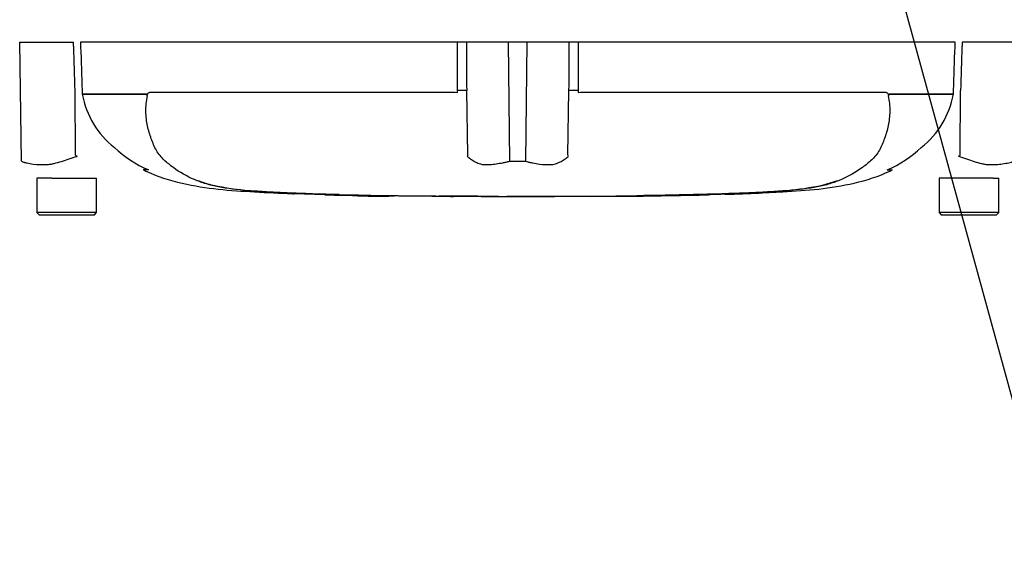
# Paper-space layout 'Sheet1' of a CAD drawing. Units: millimetres. Extents: x 0 to 594, y 0 to 420.
# Drawn here: x 120 to 163, y 253 to 276 of the extents above; entities that cross this region are included whole.
import ezdxf
from ezdxf.lldxf.tags import DXFTag

# ---------------------------------------------------------------- set-up
doc = ezdxf.new("R2010")
doc.units = ezdxf.units.MM
for name, color, linetype in [('Default', 7, 'Continuous'), ('PART5', 7, 'Continuous'), ('TSH-1', 7, 'Continuous')]:
    doc.layers.add(name, color=color, linetype=linetype)
tags = doc.linetypes.add('PHANTOM2', pattern=[31.75, 15.875, -3.175, 3.175, -3.175, 3.175, -3.175]).pattern_tags.tags
tags[14:15] = [DXFTag(74, 4), DXFTag(75, 0), DXFTag(340, '0'), DXFTag(46, 0.0), DXFTag(50, 0.0), DXFTag(44, 0.0), DXFTag(45, 0.0)]
tags[12:13] = [DXFTag(74, 4), DXFTag(75, 0), DXFTag(340, '0'), DXFTag(46, 0.0), DXFTag(50, 0.0), DXFTag(44, 0.0), DXFTag(45, 0.0)]
tags[10:11] = [DXFTag(74, 4), DXFTag(75, 0), DXFTag(340, '0'), DXFTag(46, 0.0), DXFTag(50, 0.0), DXFTag(44, 0.0), DXFTag(45, 0.0)]
tags[8:9] = [DXFTag(74, 4), DXFTag(75, 0), DXFTag(340, '0'), DXFTag(46, 0.0), DXFTag(50, 0.0), DXFTag(44, 0.0), DXFTag(45, 0.0)]
tags[6:7] = [DXFTag(74, 4), DXFTag(75, 0), DXFTag(340, '0'), DXFTag(46, 0.0), DXFTag(50, 0.0), DXFTag(44, 0.0), DXFTag(45, 0.0)]
tags[4:5] = [DXFTag(74, 4), DXFTag(75, 0), DXFTag(340, '0'), DXFTag(46, 0.0), DXFTag(50, 0.0), DXFTag(44, 0.0), DXFTag(45, 0.0)]

# ---------------------------------------------------------------- blocks, each defined once
blk = doc.blocks.new('SE3')
at = {"layer": 'PART5', "color": 7, "linetype": 'PHANTOM2'}
for p, q in [((120.276, 274.984), (122.614, 274.984)), ((120.348, 269.823), (120.276, 274.984)), ((139.293, 274.984), (122.915, 274.984)), ((139.685, 274.984), (139.293, 274.984)), ((141.511, 274.984), (139.685, 274.984)), ((142.327, 274.984), (141.511, 274.984)), ((144.153, 274.984), (142.327, 274.984)), ((144.545, 274.984), (144.153, 274.984)), ((160.923, 274.984), (144.545, 274.984)), ((163.562, 274.984), (161.224, 274.984)), ((122.702, 270.074), (122.684, 272.887)), ((122.99, 272.896), (122.995, 272.735)), ((122.995, 272.735), (122.996, 272.735)), ((122.996, 272.735), (125.792, 272.735)), ((125.787, 272.727), (122.996, 272.727)), ((125.936, 272.81), (139.195, 272.81)), ((139.195, 272.81), (139.302, 272.799)), ((139.302, 272.799), (139.302, 272.896)), ((139.741, 270.074), (139.696, 272.887)), ((144.097, 270.074), (144.142, 272.887)), ((144.536, 272.896), (144.536, 272.799)), ((144.536, 272.799), (144.643, 272.81)), ((144.643, 272.81), (157.902, 272.81)), ((158.047, 272.735), (160.843, 272.735)), ((160.842, 272.727), (158.051, 272.727)), ((160.843, 272.735), (160.848, 272.896)), ((160.843, 272.735), (160.843, 272.735)), ((161.136, 270.074), (161.154, 272.887)), ((125.865, 269.44), (125.639, 269.44)), ((157.973, 269.44), (158.199, 269.44)), ((121.325, 269.084), (121.019, 269.084)), ((121.019, 269.084), (121.019, 267.584)), ((121.669, 269.084), (121.325, 269.084)), ((121.669, 269.084), (123.619, 269.084)), ((123.619, 267.584), (123.619, 269.084)), ((155.153, 268.769), (155.824, 268.973)), ((162.204, 269.084), (160.219, 269.084)), ((160.219, 269.084), (160.219, 267.584)), ((162.569, 269.084), (162.204, 269.084)), ((162.569, 269.084), (162.819, 269.084)), ((162.819, 267.584), (162.819, 269.084)), ((132.188, 268.41), (133.529, 268.365)), ((132.188, 268.41), (132.188, 268.403)), ((133.529, 268.365), (133.529, 268.362)), ((134.669, 268.333), (134.2, 268.343)), ((134.669, 268.337), (134.669, 268.333)), ((138.491, 268.293), (138.491, 268.292)), ((139.129, 268.292), (139.129, 268.291)), ((140.403, 268.289), (140.403, 268.29)), ((140.403, 268.289), (140.403, 268.288)), ((140.403, 268.287), (140.403, 268.287)), ((141.074, 268.286), (141.074, 268.288)), ((145.432, 268.293), (145.432, 268.291)), ((146.773, 268.301), (146.773, 268.3)), ((147.913, 268.311), (147.444, 268.305)), ((147.913, 268.314), (147.913, 268.311)), ((148.148, 268.318), (148.148, 268.314)), ((149.489, 268.349), (149.583, 268.351)), ((149.489, 268.344), (149.489, 268.339)), ((150.294, 268.364), (151.635, 268.409)), ((151.41, 268.399), (150.931, 268.379)), ((152.574, 268.443), (152.574, 268.445)), ((123.619, 267.584), (121.019, 267.584)), ((121.019, 267.584), (121.119, 267.484)), ((121.119, 267.484), (123.519, 267.484)), ((123.519, 267.484), (123.619, 267.584)), ((162.819, 267.584), (160.219, 267.584)), ((160.219, 267.584), (160.319, 267.484)), ((160.319, 267.484), (162.719, 267.484)), ((162.719, 267.484), (162.819, 267.584))]:
    blk.add_line(p, q, dxfattribs=at)
at = {"layer": 'PART5', "color": 7, "linetype": 'Continuous'}
for p, q in [((141.566, 269.823), (141.511, 274.984)), ((142.273, 269.823), (142.327, 274.984))]:
    blk.add_line(p, q, dxfattribs=at)
at = {"layer": 'PART5', "color": 7, "linetype": 'PHANTOM2'}
for centre, radius, start, end in [((126.747, 273.407), 3.812, 190.2718, 231.7929), ((125.66, 272.528), 0.214, 39.8868, 46.2575), ((158.178, 272.528), 0.214, 133.7431, 140.1125), ((157.091, 273.407), 3.812, 308.2071, 349.7282), ((127.841, 274.082), 5.038, 226.7549, 247.0231), ((156, 274.077), 5.033, 292.9657, 313.2563), ((139.105, 296.335), 30.963, 238.0117, 238.1699), ((142.61, 268.25), 3.4, 147.5575, 148.4437), ((141.228, 268.25), 3.399, 31.5441, 32.4425), ((144.729, 296.342), 30.971, 301.8323, 301.9883), ((141.908, 294.867), 25.047, 269.2172, 270.8345), ((127.838, 274.077), 5.033, 245.4685, 246.2633), ((127.838, 274.077), 5.033, 246.9527, 247.0331), ((130.157, 274.823), 6.23, 249.8792, 256.333), ((131.943, 285.184), 16.734, 258.7727, 269.601), ((151.753, 286.579), 18.132, 270.8173, 280.809), ((141.919, 579.846), 311.56, 268.14371, 268.5728), ((141.919, 652.901), 384.615, 268.73009, 271.26991), ((134.502, 286.62), 18.284, 266.9501, 270.5242), ((135.876, 286.086), 17.792, 266.3405, 272.1597), ((143.67, 551.87), 283.587, 270.62691, 270.85728), ((141.919, 579.846), 311.56, 270.94996, 271.85629), ((148.816, 302.205), 33.873, 271.138, 272.5), ((150.126, 294.18), 25.815, 271.7873, 273.3518), ((149.986, 291.347), 22.987, 272.3559, 273.1848)]:
    blk.add_arc(centre, radius, start, end, dxfattribs=at)
for centre, major_axis, start_param, end_param in [((139.233, 272.878), (0.5, 0.002), 0.388262, 1.43333), ((144.605, 272.878), (-0.5, 0.002), -1.43333, -0.388263)]:
    blk.add_ellipse(centre, major_axis=major_axis, ratio=0.035487, start_param=start_param, end_param=end_param, dxfattribs=at)
for points, knots in [([(122.684, 272.887), (122.663, 273.519), (122.642, 274.152), (122.621, 274.784), (122.619, 274.851), (122.616, 274.917), (122.614, 274.984)], [0, 0, 0, 0, 0.904625, 0.904625, 0.904625, 1, 1, 1, 1]), ([(122.915, 274.984), (122.918, 274.917), (122.92, 274.851), (122.923, 274.784), (122.945, 274.155), (122.967, 273.525), (122.99, 272.896)], [0, 0, 0, 0, 0.095792, 0.095792, 0.095792, 1, 1, 1, 1]), ([(160.848, 272.896), (160.871, 273.525), (160.893, 274.155), (160.915, 274.784), (160.918, 274.851), (160.92, 274.917), (160.923, 274.984)], [0, 0, 0, 0, 0.904208, 0.904208, 0.904208, 1, 1, 1, 1]), ([(161.224, 274.984), (161.222, 274.917), (161.219, 274.851), (161.217, 274.784), (161.196, 274.152), (161.175, 273.519), (161.154, 272.887)], [0, 0, 0, 0, 0.095375, 0.095375, 0.095375, 1, 1, 1, 1]), ([(133.395, 268.381), (133.128, 268.389), (132.86, 268.398), (132.325, 268.419), (132.058, 268.43), (131.524, 268.454), (131.259, 268.468), (130.733, 268.499), (130.474, 268.516), (129.737, 268.573), (129.283, 268.625), (128.724, 268.737), (128.549, 268.781), (128.201, 268.886), (128.03, 268.947), (127.538, 269.157), (127.234, 269.333), (126.813, 269.639), (126.68, 269.747), (126.43, 269.986), (126.311, 270.118), (126.172, 270.36), (126.133, 270.446), (126.06, 270.618), (126.025, 270.705), (125.927, 270.971), (125.872, 271.156), (125.788, 271.546), (125.762, 271.755), (125.757, 272.197), (125.778, 272.427), (125.824, 272.665)], [0, 0, 0, 0, 0.0625, 0.0625, 0.125, 0.125, 0.1875, 0.1875, 0.25, 0.25, 0.375, 0.375, 0.4375, 0.4375, 0.5, 0.5, 0.625, 0.625, 0.6875, 0.6875, 0.75, 0.75, 0.78125, 0.78125, 0.8125, 0.8125, 0.875, 0.875, 0.9375, 0.9375, 1, 1, 1, 1]), ([(125.808, 272.683), (125.802, 272.687), (125.798, 272.694), (125.792, 272.705), (125.79, 272.709), (125.787, 272.716), (125.787, 272.718), (125.786, 272.723), (125.786, 272.726), (125.787, 272.727)], [0, 0, 0, 0, 0.5, 0.5, 0.75, 0.75, 0.875, 0.875, 1, 1, 1, 1]), ([(125.792, 272.735), (125.798, 272.73), (125.804, 272.724), (125.814, 272.719), (125.817, 272.718), (125.824, 272.72), (125.827, 272.723), (125.832, 272.731), (125.834, 272.736), (125.839, 272.744), (125.841, 272.749), (125.849, 272.76), (125.854, 272.767), (125.871, 272.786), (125.883, 272.795), (125.909, 272.807), (125.923, 272.81), (125.936, 272.81)], [0, 0, 0, 0, 0.125, 0.125, 0.1875, 0.1875, 0.25, 0.25, 0.3125, 0.3125, 0.375, 0.375, 0.5, 0.5, 0.75, 0.75, 1, 1, 1, 1]), ([(158.014, 272.665), (158.059, 272.429), (158.08, 272.203), (158.077, 271.77), (158.052, 271.562), (157.97, 271.17), (157.916, 270.985), (157.819, 270.719), (157.784, 270.633), (157.712, 270.462), (157.674, 270.376), (157.537, 270.132), (157.418, 269.996), (157.167, 269.754), (157.032, 269.645), (156.611, 269.337), (156.304, 269.159), (155.812, 268.949), (155.643, 268.888), (155.294, 268.782), (155.119, 268.738), (154.555, 268.625), (154.113, 268.574), (153.374, 268.517), (153.121, 268.5), (152.601, 268.469), (152.332, 268.455), (151.793, 268.43), (151.523, 268.419), (150.983, 268.398), (150.713, 268.389), (150.443, 268.381)], [0, 0, 0, 0, 0.0625, 0.0625, 0.125, 0.125, 0.1875, 0.1875, 0.21875, 0.21875, 0.25, 0.25, 0.3125, 0.3125, 0.375, 0.375, 0.5, 0.5, 0.5625, 0.5625, 0.625, 0.625, 0.75, 0.75, 0.8125, 0.8125, 0.875, 0.875, 0.9375, 0.9375, 1, 1, 1, 1]), ([(157.902, 272.81), (157.915, 272.81), (157.929, 272.807), (157.955, 272.795), (157.967, 272.785), (157.984, 272.767), (157.99, 272.76), (157.997, 272.748), (157.999, 272.744), (158.004, 272.736), (158.006, 272.731), (158.011, 272.723), (158.014, 272.72), (158.021, 272.718), (158.024, 272.719), (158.034, 272.724), (158.04, 272.73), (158.047, 272.735)], [0, 0, 0, 0, 0.25, 0.25, 0.5, 0.5, 0.625, 0.625, 0.6875, 0.6875, 0.75, 0.75, 0.8125, 0.8125, 0.875, 0.875, 1, 1, 1, 1]), ([(158.051, 272.727), (158.052, 272.726), (158.052, 272.723), (158.051, 272.718), (158.051, 272.716), (158.048, 272.709), (158.046, 272.705), (158.04, 272.694), (158.036, 272.687), (158.03, 272.683)], [0, 0, 0, 0, 0.125, 0.125, 0.25, 0.25, 0.5, 0.5, 1, 1, 1, 1]), ([(120.348, 269.823), (120.386, 269.802), (120.425, 269.784), (120.476, 269.766), (120.486, 269.763), (120.507, 269.758), (120.517, 269.755), (120.549, 269.749), (120.57, 269.744), (120.677, 269.721), (120.766, 269.705), (121.043, 269.667), (121.241, 269.66), (121.504, 269.676), (121.558, 269.68), (121.665, 269.695), (121.718, 269.706), (121.878, 269.744), (121.986, 269.776), (122.205, 269.844), (122.317, 269.88), (122.543, 269.953), (122.658, 269.991), (122.775, 270.028)], [0, 0, 0, 0, 0.0625, 0.0625, 0.078125, 0.078125, 0.09375, 0.09375, 0.125, 0.125, 0.25, 0.25, 0.5, 0.5, 0.5625, 0.5625, 0.625, 0.625, 0.75, 0.75, 0.875, 0.875, 1, 1, 1, 1]), ([(139.714, 270.029), (139.76, 269.991), (139.811, 269.953), (139.92, 269.878), (139.978, 269.841), (140.103, 269.772), (140.169, 269.74), (140.274, 269.702), (140.31, 269.691), (140.366, 269.679), (140.385, 269.676), (140.423, 269.672), (140.443, 269.671), (140.502, 269.668), (140.543, 269.667), (140.626, 269.668), (140.668, 269.669), (140.798, 269.677), (140.887, 269.688), (141.072, 269.715), (141.167, 269.732), (141.313, 269.759), (141.363, 269.768), (141.439, 269.782), (141.464, 269.789), (141.515, 269.804), (141.54, 269.813), (141.566, 269.823)], [0, 0, 0, 0, 0.125, 0.125, 0.25, 0.25, 0.375, 0.375, 0.4375, 0.4375, 0.46875, 0.46875, 0.5, 0.5, 0.5625, 0.5625, 0.625, 0.625, 0.75, 0.75, 0.875, 0.875, 0.9375, 0.9375, 0.96875, 0.96875, 1, 1, 1, 1]), ([(142.273, 269.823), (142.323, 269.802), (142.373, 269.784), (142.435, 269.766), (142.448, 269.763), (142.473, 269.758), (142.485, 269.755), (142.523, 269.749), (142.548, 269.744), (142.672, 269.721), (142.767, 269.705), (143.044, 269.667), (143.217, 269.66), (143.416, 269.676), (143.456, 269.68), (143.531, 269.695), (143.567, 269.706), (143.672, 269.744), (143.738, 269.776), (143.861, 269.844), (143.919, 269.88), (144.028, 269.953), (144.078, 269.991), (144.125, 270.028)], [0, 0, 0, 0, 0.0625, 0.0625, 0.078125, 0.078125, 0.09375, 0.09375, 0.125, 0.125, 0.25, 0.25, 0.5, 0.5, 0.5625, 0.5625, 0.625, 0.625, 0.75, 0.75, 0.875, 0.875, 1, 1, 1, 1]), ([(161.064, 270.029), (161.181, 269.991), (161.296, 269.953), (161.524, 269.878), (161.636, 269.841), (161.857, 269.772), (161.965, 269.74), (162.125, 269.702), (162.178, 269.691), (162.257, 269.679), (162.283, 269.676), (162.336, 269.672), (162.362, 269.671), (162.44, 269.668), (162.492, 269.667), (162.594, 269.668), (162.645, 269.669), (162.793, 269.677), (162.889, 269.688), (163.073, 269.715), (163.161, 269.732), (163.289, 269.759), (163.33, 269.768), (163.392, 269.782), (163.412, 269.789), (163.451, 269.804), (163.471, 269.813), (163.49, 269.823)], [0, 0, 0, 0, 0.125, 0.125, 0.25, 0.25, 0.375, 0.375, 0.4375, 0.4375, 0.46875, 0.46875, 0.5, 0.5, 0.5625, 0.5625, 0.625, 0.625, 0.75, 0.75, 0.875, 0.875, 0.9375, 0.9375, 0.96875, 0.96875, 1, 1, 1, 1]), ([(125.657, 269.436), (125.694, 269.418), (126.198, 269.173), (127.314, 268.821), (128.9, 268.579), (130.484, 268.482), (131.617, 268.422), (132.155, 268.405), (132.187, 268.404)], [0, 0, 0, 0, 0.016936, 0.266649, 0.505558, 0.743904, 0.986891, 1, 1, 1, 1]), ([(152.629, 268.449), (152.926, 268.463), (153.662, 268.499), (155.006, 268.586), (156.549, 268.828), (157.648, 269.177), (158.144, 269.418), (158.181, 269.436)], [0, 0, 0, 0, 0.142826, 0.417127, 0.692416, 0.980142, 1, 1, 1, 1]), ([(134.2, 268.343), (134.11, 268.345), (134.024, 268.347), (133.865, 268.351), (133.792, 268.353), (133.668, 268.356), (133.617, 268.357), (133.565, 268.358), (133.552, 268.358), (133.533, 268.359), (133.529, 268.359), (133.529, 268.359)], [0, 0, 0, 0, 0.25, 0.25, 0.5, 0.5, 0.75, 0.75, 0.875, 0.875, 1, 1, 1, 1]), ([(138.353, 268.292), (138.347, 268.292), (138.336, 268.292), (138.308, 268.292), (138.29, 268.292), (138.24, 268.292), (138.221, 268.293), (138.172, 268.293), (138.144, 268.293), (138.088, 268.293), (138.067, 268.294), (138.025, 268.294), (138.003, 268.294), (137.958, 268.294), (137.934, 268.294), (137.883, 268.295), (137.855, 268.295), (137.765, 268.296), (137.701, 268.296), (137.567, 268.297), (137.496, 268.298), (137.352, 268.299), (137.28, 268.299), (137.134, 268.301), (137.061, 268.301), (136.915, 268.303), (136.842, 268.303), (136.695, 268.305), (136.621, 268.306), (136.547, 268.306)], [0.139489, 0.139489, 0.139489, 0.139489, 0.25, 0.25, 0.375, 0.375, 0.4375, 0.4375, 0.5, 0.5, 0.53125, 0.53125, 0.5625, 0.5625, 0.59375, 0.59375, 0.625, 0.625, 0.6875, 0.6875, 0.75, 0.75, 0.8125, 0.8125, 0.875, 0.875, 0.9375, 0.9375, 1, 1, 1, 1]), ([(139.129, 268.291), (138.967, 268.292), (138.805, 268.292), (138.643, 268.293), (138.593, 268.293), (138.542, 268.293), (138.491, 268.293)], [0, 0, 0, 0, 0.761542, 0.761542, 0.761542, 1, 1, 1, 1]), ([(138.491, 268.292), (138.658, 268.291), (138.825, 268.291), (138.991, 268.29), (139.037, 268.29), (139.083, 268.29), (139.129, 268.29)], [0, 0, 0, 0, 0.784283, 0.784283, 0.784283, 1, 1, 1, 1]), ([(140.403, 268.29), (140.254, 268.29), (140.106, 268.29), (139.957, 268.291), (139.681, 268.291), (139.405, 268.292), (139.129, 268.292)], [0, 0, 0, 0, 0.349578, 0.349578, 0.349578, 1, 1, 1, 1]), ([(141.074, 268.288), (140.957, 268.288), (140.84, 268.288), (140.724, 268.288), (140.617, 268.288), (140.51, 268.289), (140.403, 268.289)], [0, 0, 0, 0, 0.521876, 0.521876, 0.521876, 1, 1, 1, 1]), ([(140.403, 268.287), (140.506, 268.287), (140.61, 268.287), (140.713, 268.287), (140.833, 268.287), (140.953, 268.287), (141.074, 268.286)], [0, 0, 0, 0, 0.462962, 0.462962, 0.462962, 1, 1, 1, 1]), ([(143.253, 268.288), (143.18, 268.288), (143.108, 268.288), (142.962, 268.288), (142.889, 268.288), (142.672, 268.288), (142.527, 268.288), (142.247, 268.287), (142.108, 268.287), (141.87, 268.287), (141.779, 268.287), (141.626, 268.286), (141.58, 268.286), (141.513, 268.286), (141.493, 268.285), (141.464, 268.285), (141.454, 268.285), (141.447, 268.285)], [0, 0, 0, 0, 0.0625, 0.0625, 0.125, 0.125, 0.25, 0.25, 0.375, 0.375, 0.5, 0.5, 0.625, 0.625, 0.75, 0.75, 0.8619746, 0.8619746, 0.8619746, 0.8619746]), ([(145.065, 268.29), (145.065, 268.29), (145.063, 268.29), (145.056, 268.29), (145.044, 268.29), (145.015, 268.29), (144.996, 268.29), (144.946, 268.29), (144.926, 268.29), (144.878, 268.29), (144.849, 268.29), (144.792, 268.29), (144.772, 268.29), (144.73, 268.29), (144.708, 268.29), (144.663, 268.29), (144.639, 268.29), (144.587, 268.29), (144.559, 268.29), (144.469, 268.29), (144.405, 268.29), (144.271, 268.29), (144.2, 268.29), (144.057, 268.29), (143.985, 268.289), (143.84, 268.289), (143.767, 268.289), (143.621, 268.289), (143.548, 268.289), (143.401, 268.289), (143.327, 268.289), (143.253, 268.288)], [0.0849516, 0.0849516, 0.0849516, 0.0849516, 0.125, 0.125, 0.25, 0.25, 0.375, 0.375, 0.4375, 0.4375, 0.5, 0.5, 0.53125, 0.53125, 0.5625, 0.5625, 0.59375, 0.59375, 0.625, 0.625, 0.6875, 0.6875, 0.75, 0.75, 0.8125, 0.8125, 0.875, 0.875, 0.9375, 0.9375, 1, 1, 1, 1]), ([(145.432, 268.293), (145.609, 268.294), (145.786, 268.295), (145.963, 268.296), (146.233, 268.297), (146.503, 268.299), (146.773, 268.301)], [0, 0, 0, 0, 0.396369, 0.396369, 0.396369, 1, 1, 1, 1]), ([(147.444, 268.305), (147.354, 268.304), (147.268, 268.303), (147.109, 268.302), (147.036, 268.301), (146.912, 268.3), (146.861, 268.299), (146.809, 268.299), (146.796, 268.299), (146.778, 268.298), (146.773, 268.298), (146.773, 268.298)], [0, 0, 0, 0, 0.25, 0.25, 0.5, 0.5, 0.75, 0.75, 0.875, 0.875, 1, 1, 1, 1]), ([(146.776, 268.299), (146.888, 268.299), (147.158, 268.301), (147.638, 268.307), (147.964, 268.311), (148.148, 268.314)], [0, 0, 0, 0, 0.224403, 0.634522, 1, 1, 1, 1])]:
    blk.add_open_spline(points, degree=3, knots=knots, dxfattribs=at)
at = {"layer": 'PART5', "color": 7, "linetype": 'Continuous'}
for points, knots in [([(139.302, 272.896), (139.299, 273.525), (139.296, 274.155), (139.294, 274.784), (139.293, 274.851), (139.293, 274.917), (139.293, 274.984)], [0, 0, 0, 0, 0.904208, 0.904208, 0.904208, 1, 1, 1, 1]), ([(139.685, 274.984), (139.686, 274.917), (139.686, 274.851), (139.686, 274.784), (139.689, 274.152), (139.693, 273.519), (139.696, 272.887)], [0, 0, 0, 0, 0.095375, 0.095375, 0.095375, 1, 1, 1, 1]), ([(144.142, 272.887), (144.145, 273.519), (144.149, 274.152), (144.152, 274.784), (144.152, 274.851), (144.152, 274.917), (144.153, 274.984)], [0, 0, 0, 0, 0.904625, 0.904625, 0.904625, 1, 1, 1, 1]), ([(144.545, 274.984), (144.545, 274.917), (144.545, 274.851), (144.544, 274.784), (144.542, 274.155), (144.539, 273.525), (144.536, 272.896)], [0, 0, 0, 0, 0.095792, 0.095792, 0.095792, 1, 1, 1, 1])]:
    blk.add_open_spline(points, degree=3, knots=knots, dxfattribs=at)
at = {"layer": 'PART5', "color": 7, "linetype": 'PHANTOM2'}
for points in [[(133.531, 268.36), (133.675, 268.354), (134.079, 268.344), (134.743, 268.331)], [(138.352, 268.292), (138.583, 268.291), (138.842, 268.29), (139.129, 268.29)], [(140.403, 268.287), (140.549, 268.287), (140.898, 268.286), (141.449, 268.285)], [(145.058, 268.29), (145.132, 268.291), (145.256, 268.291), (145.432, 268.292)], [(148.148, 268.318), (148.595, 268.325), (149.042, 268.333), (149.489, 268.344)], [(151.14, 268.385), (151.618, 268.401), (152.096, 268.42), (152.574, 268.443)]]:
    blk.add_open_spline(points, degree=3, dxfattribs=at)
blk = doc.blocks.new('SEANNOT_GROUP121')
at = {"layer": 'Default', "color": 7, "linetype": 'Continuous'}
blk.add_lwpolyline([(165.169, 253.083), (154.707, 291.184)], dxfattribs=at)

psp = doc.layouts.new('Sheet1')

# ---------------------------------------------------------------- block references
at = {"layer": 'Default'}
psp.add_blockref('SEANNOT_GROUP121', (0, 0), dxfattribs=at)
at = {"layer": 'TSH-1'}
psp.add_blockref('SE3', (0, 0), dxfattribs=at)

doc.saveas('drawing.dxf')
